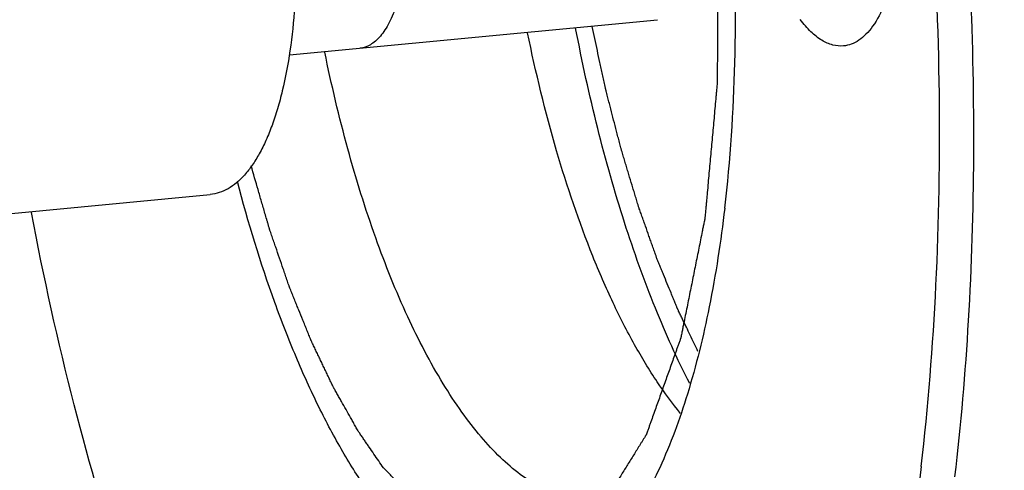
# Model space of a CAD drawing. Units: millimetres. Extents: x 0 to 420, y 0 to 297.
# Drawn here: x 39 to 52, y 19 to 25 of the extents above; entities that cross this region are included whole.
import ezdxf

# ---------------------------------------------------------------- set-up
doc = ezdxf.new("R2010")
doc.units = ezdxf.units.MM
doc.header["$LTSCALE"] = 23.1
doc.layers.get('0').update_dxf_attribs({"linetype": 'CONTINUOUS'})
doc.layers.add('BOHRUNGEN', color=7, linetype='CONTINUOUS')

msp = doc.modelspace()

# ---------------------------------------------------------------- linework, layer by layer
at = {"color": 7, "linetype": 'CONTINUOUS'}
for p, q in [((42.4563, 24.2741), (47.5026, 24.7555)), ((36.9254, 21.9384), (41.3729, 22.3626))]:
    msp.add_line(p, q, dxfattribs=at)
for points, knots in [([(51.5795, 18.499), (51.6631, 19.2098), (51.7882, 20.6714), (51.8567, 22.9113), (51.8098, 25.2224), (51.6484, 27.5651), (51.375, 29.8991), (50.9945, 32.1844), (50.5134, 34.3819), (49.9402, 36.4541), (49.2846, 38.3658), (48.5581, 40.0845), (47.8854, 41.368), (47.3169, 42.2691), (46.8933, 42.8597), (46.4617, 43.3825), (46.0239, 43.8354), (45.5814, 44.2164), (45.1359, 44.524), (44.6889, 44.7563), (44.2419, 44.912), (43.7971, 44.9896), (43.502, 44.9883), (43.358, 44.9746)], [0, 0, 0, 0, 0.0726469, 0.1488075, 0.2273752, 0.3071952, 0.3870746, 0.465822, 0.5422727, 0.6153203, 0.6839483, 0.7472674, 0.8045613, 0.8307974, 0.8553736, 0.8782828, 0.8995513, 0.9192405, 0.9374616, 0.9543805, 0.9702313, 0.9853162, 1, 1, 1, 1]), ([(55.6934, 18.8914), (55.8245, 20.0064), (55.9818, 22.3184), (55.9384, 25.8531), (55.6261, 29.4534), (55.1472, 32.4187), (54.6358, 34.7068), (54.2007, 36.3293), (53.7144, 37.8605), (53.1818, 39.2849), (52.6086, 40.5878), (52.0005, 41.7563), (51.3638, 42.7786), (50.9002, 43.3876), (50.6636, 43.6618)], [0, 0, 0, 0, 0.1305547, 0.2690859, 0.4107371, 0.5504526, 0.6180426, 0.6833242, 0.7457484, 0.8048143, 0.860083, 0.9111916, 0.9578754, 1, 1, 1, 1]), ([(56.0323, 19.2297), (56.0972, 19.782), (56.2011, 20.9133), (56.3093, 23.2525), (56.2563, 26.2705), (55.9119, 29.8991), (55.396, 32.8742), (54.8495, 35.153), (54.388, 36.7538), (53.8749, 38.2511), (53.3159, 39.628), (52.7173, 40.8696), (52.0856, 41.9623), (51.4277, 42.8944), (50.9486, 43.4329), (50.7051, 43.668)], [0, 0, 0, 0, 0.0651349, 0.1329897, 0.2741925, 0.4182331, 0.5595066, 0.6274097, 0.692623, 0.7545595, 0.8126931, 0.8665771, 0.9158675, 0.9603529, 1, 1, 1, 1]), ([(48.424, 22.1752), (48.5017, 22.8361), (48.592, 24.2075), (48.5553, 26.3022), (48.3535, 28.4294), (47.9951, 30.4946), (47.5703, 32.1259), (47.1595, 33.3251), (46.8318, 34.1323), (46.481, 34.8601), (46.1107, 35.5007), (45.7251, 36.0471), (45.4443, 36.3629), (45.3015, 36.5007)], [0, 0, 0, 0, 0.1329626, 0.2741686, 0.418217, 0.5594978, 0.6925886, 0.7545304, 0.812669, 0.8665588, 0.9158561, 0.9603467, 1, 1, 1, 1]), ([(41.4064, 30.22), (41.4494, 30.1634), (41.534, 30.0417), (41.6522, 29.8433), (41.7659, 29.6231), (41.9145, 29.2937), (42.0821, 28.8372), (42.2498, 28.2433), (42.3846, 27.6049), (42.483, 26.9386), (42.5422, 26.262), (42.5607, 25.5929), (42.5382, 24.9488), (42.4752, 24.3465), (42.3882, 23.8799), (42.2978, 23.5411), (42.2233, 23.3141), (42.1405, 23.1084), (42.0499, 22.9253), (41.9522, 22.7659), (41.8478, 22.6313), (41.7372, 22.5222), (41.6208, 22.4396), (41.4993, 22.3845), (41.4147, 22.3666), (41.3729, 22.3626)], [0, 0, 0, 0, 0.0251405, 0.0523594, 0.0815752, 0.1126918, 0.1800876, 0.2532741, 0.3306966, 0.4106259, 0.4912366, 0.5706776, 0.6471418, 0.7189384, 0.7845718, 0.8146969, 0.8428627, 0.8689866, 0.893029, 0.9150002, 0.934978, 0.9531272, 0.9697225, 0.9851694, 1, 1, 1, 1]), ([(51.1157, 18.6383), (51.2126, 19.4626), (51.3485, 21.1632), (51.3911, 23.77), (51.2777, 26.4541), (51.0994, 28.2572), (50.9842, 29.1594)], [0, 0, 0, 0, 0.2361189, 0.4848728, 0.7412628, 1, 1, 1, 1]), ([(43.4448, 28.8565), (43.4958, 28.7893), (43.5936, 28.6364), (43.7297, 28.3476), (43.8492, 28.011), (43.949, 27.6361), (44.0259, 27.2345), (44.0777, 26.8184), (44.1028, 26.4003), (44.1004, 25.9931), (44.0705, 25.609), (44.0142, 25.2598), (43.933, 24.956), (43.8295, 24.7069), (43.7068, 24.5201), (43.5709, 24.4032), (43.474, 24.3712), (43.4257, 24.3666)], [0, 0, 0, 0, 0.0668913, 0.1337826, 0.2006739, 0.2675651, 0.3344564, 0.4013477, 0.468239, 0.5351303, 0.6020216, 0.6689129, 0.7358042, 0.8026954, 0.8695867, 0.936478, 1, 1, 1, 1]), ([(47.8191, 19.3656), (47.705, 19.5039), (47.4816, 19.8087), (47.1741, 20.3161), (46.8806, 20.8918), (46.5001, 21.77), (46.085, 22.9997), (45.833, 24.0339), (45.7218, 24.5773)], [0, 0, 0, 0, 0.0949732, 0.1997125, 0.3138959, 0.4369368, 0.7062811, 1, 1, 1, 1]), ([(47.9442, 19.7739), (47.7713, 20.1102), (47.4451, 20.8348), (47.0273, 22.0031), (46.6646, 23.285), (46.4685, 24.1803), (46.3806, 24.6417)], [0, 0, 0, 0, 0.2211766, 0.4641643, 0.7252302, 1, 1, 1, 1]), ([(46.7002, 18.1708), (46.612, 18.1624), (46.4296, 18.1655), (46.1556, 18.2299), (45.8813, 18.3525), (45.6083, 18.5316), (45.3378, 18.7656), (45.0711, 19.0529), (44.8096, 19.3917), (44.457, 19.9292), (44.0457, 20.7194), (43.6131, 21.7969), (43.236, 23.0098), (43.0332, 23.867), (42.9422, 24.3121)], [0, 0, 0, 0, 0.0347717, 0.070947, 0.109747, 0.1521033, 0.1986581, 0.2498007, 0.3057202, 0.3664571, 0.5019002, 0.6545362, 0.8216879, 1, 1, 1, 1]), ([(44.249, 17.4697), (44.1205, 17.5864), (43.8666, 17.8526), (43.5141, 18.3139), (43.1729, 18.8541), (42.8458, 19.4685), (42.5358, 20.1516), (42.1387, 21.1724), (41.8915, 21.9816), (41.7443, 22.54)], [0, 0, 0, 0, 0.0910424, 0.1923545, 0.3040187, 0.4257661, 0.5570668, 0.6971741, 1, 1, 1, 1]), ([(48.424, 22.1752), (48.3708, 21.7228), (48.2392, 20.8658), (47.9474, 19.6738), (47.5776, 18.6623), (47.258, 18.0748), (47.0825, 17.8252)], [0, 0, 0, 0, 0.2976791, 0.5658859, 0.8005886, 1, 1, 1, 1]), ([(40.2293, 17.0415), (39.9584, 17.8455), (39.4668, 19.5252), (39.0891, 21.2336), (38.9214, 22.1177)], [0, 0, 0, 0, 0.4852863, 1, 1, 1, 1]), ([(51.1157, 18.6383), (51.0154, 17.7855), (50.8213, 16.5448), (50.4493, 14.9646), (50.1353, 13.9032), (49.7811, 12.9399), (49.389, 12.0817), (48.9617, 11.3346), (48.5018, 10.7039), (48.0116, 10.1941), (47.4932, 9.8098), (46.949, 9.5561), (46.3838, 9.4386), (45.8058, 9.4603), (45.2233, 9.6194), (44.6418, 9.9111), (44.2766, 10.1768), (44.095, 10.3274)], [0, 0, 0, 0, 0.191303, 0.2792684, 0.361517, 0.4377422, 0.5077432, 0.5714919, 0.6291657, 0.681216, 0.7284577, 0.7721372, 0.8139416, 0.8558418, 0.8997936, 0.9474441, 1, 1, 1, 1])]:
    msp.add_open_spline(points, degree=3, knots=knots, dxfattribs=at)
at = {"color": 2, "linetype": 'CONTINUOUS'}
for points, knots in [([(48.325, 25.9183), (48.3247, 25.7295), (48.3243, 25.4464), (48.3238, 25.0688), (48.3234, 24.8328), (48.3232, 24.644), (48.323, 24.5024), (48.3228, 24.3608), (48.3226, 24.2428), (48.3224, 24.1484), (48.3223, 24.0776), (48.3223, 24.0186), (48.3222, 23.9714), (48.3221, 23.9419), (48.3221, 23.9183), (48.3221, 23.9006), (48.3202, 23.8845), (48.3183, 23.8625), (48.3158, 23.8352), (48.3118, 23.7914), (48.3068, 23.7367), (48.2988, 23.6491), (48.2888, 23.5396), (48.2729, 23.3645), (48.2529, 23.1455), (48.2329, 22.9266), (48.217, 22.7514), (48.205, 22.6201), (48.193, 22.4887), (48.183, 22.3793), (48.175, 22.2917), (48.169, 22.226), (48.1631, 22.1603), (48.158, 22.1056), (48.1546, 22.0672), (48.1527, 22.0482), (48.152, 22.0369), (48.1499, 22.0275), (48.1476, 22.0155), (48.1437, 21.9963), (48.1389, 21.9724), (48.1331, 21.9436), (48.1253, 21.9053), (48.1118, 21.8382), (48.0925, 21.7424), (48.0616, 21.589), (48.0229, 21.3974), (47.9843, 21.2057), (47.9533, 21.0524), (47.9302, 20.9374), (47.907, 20.8224), (47.8838, 20.7073), (47.8644, 20.6115), (47.8509, 20.5444), (47.8432, 20.5061), (47.8374, 20.4774), (47.8316, 20.4486), (47.8272, 20.4271), (47.8244, 20.4126), (47.8231, 20.4067), (47.8222, 20.4018), (47.8209, 20.3977), (47.8184, 20.391), (47.815, 20.3812), (47.8094, 20.3657), (47.8025, 20.3463), (47.7914, 20.3152), (47.7775, 20.2763), (47.7608, 20.2297), (47.7386, 20.1675), (47.7109, 20.0898), (47.6775, 19.9965), (47.6331, 19.8721), (47.5887, 19.7478), (47.5443, 19.6234), (47.5109, 19.5301), (47.4776, 19.4369), (47.4443, 19.3436), (47.4165, 19.2659), (47.3943, 19.2037), (47.3777, 19.1571), (47.3652, 19.122), (47.3568, 19.0988), (47.3534, 19.089), (47.3506, 19.0813), (47.3486, 19.0751), (47.346, 19.0709), (47.3425, 19.0653), (47.3381, 19.0583), (47.3312, 19.0471), (47.3224, 19.0331), (47.312, 19.0163), (47.298, 18.9939), (47.2805, 18.9659), (47.2596, 18.9323), (47.2386, 18.8987), (47.1967, 18.8315), (47.1339, 18.7307), (47.0641, 18.6187), (47.0082, 18.5291), (46.9663, 18.4619), (46.9244, 18.3947), (46.8895, 18.3387), (46.8616, 18.2939), (46.8406, 18.2604), (46.8197, 18.2268), (46.8022, 18.1988), (46.7882, 18.1764), (46.7778, 18.1596), (46.769, 18.1456), (46.7621, 18.1344), (46.7577, 18.1274), (46.7542, 18.1218), (46.7516, 18.1176), (46.7484, 18.1157), (46.7444, 18.1124), (46.7394, 18.1085), (46.7313, 18.1021), (46.7212, 18.0942), (46.705, 18.0816), (46.6848, 18.0658), (46.6524, 18.0404), (46.612, 18.0088), (46.5635, 17.9708), (46.515, 17.9328), (46.4664, 17.8948), (46.4017, 17.8442), (46.3371, 17.7936), (46.2724, 17.7429), (46.2238, 17.705), (46.1834, 17.6733), (46.1511, 17.648), (46.1268, 17.629), (46.1066, 17.6132), (46.0904, 17.6005), (46.0803, 17.5926), (46.0722, 17.5863), (46.0672, 17.5824), (46.0636, 17.5795), (46.0616, 17.5781), (46.0593, 17.5781), (46.0565, 17.5776), (46.052, 17.5771), (46.0464, 17.5764), (46.0375, 17.5752), (46.0263, 17.5738), (46.0128, 17.5721), (45.9949, 17.5698), (45.9636, 17.5658), (45.9188, 17.5601), (45.865, 17.5533), (45.8113, 17.5464), (45.7575, 17.5396), (45.6859, 17.5304), (45.6142, 17.5213), (45.5425, 17.5122), (45.4888, 17.5053), (45.435, 17.4985), (45.3902, 17.4928), (45.3589, 17.4888), (45.3409, 17.4865), (45.3297, 17.4851), (45.3208, 17.4839), (45.3141, 17.4831), (45.3085, 17.4824), (45.304, 17.4818), (45.3006, 17.4815), (45.2978, 17.4807), (45.2956, 17.482), (45.2921, 17.4834), (45.2847, 17.4869), (45.2733, 17.492), (45.2596, 17.4982), (45.2413, 17.5065), (45.2185, 17.5168), (45.1911, 17.5292), (45.1546, 17.5458), (45.109, 17.5665), (45.0542, 17.5913), (44.9994, 17.6161), (44.9264, 17.6492), (44.8533, 17.6823), (44.7803, 17.7154), (44.7255, 17.7402), (44.6708, 17.765), (44.6251, 17.7857), (44.5886, 17.8023), (44.5658, 17.8126), (44.5498, 17.8198), (44.5407, 17.824), (44.5338, 17.8271), (44.5281, 17.8297), (44.5235, 17.8317), (44.5207, 17.8331), (44.5184, 17.8339), (44.5161, 17.8366), (44.5122, 17.8404), (44.5043, 17.8486), (44.4929, 17.8601), (44.4793, 17.8739), (44.4658, 17.8878), (44.4476, 17.9062), (44.425, 17.9293), (44.3978, 17.9569), (44.3706, 17.9846), (44.3344, 18.0215), (44.2891, 18.0676), (44.2348, 18.123), (44.1623, 18.1967), (44.0717, 18.289), (43.963, 18.3996), (43.8543, 18.5103), (43.7818, 18.5841), (43.7456, 18.621)], [0, 0, 0, 0, 0.03125, 0.046875, 0.0625, 0.0703125, 0.078125, 0.0859375, 0.09375, 0.0976562, 0.1015625, 0.1054688, 0.1074219, 0.109375, 0.1103516, 0.1113281, 0.1123047, 0.1132812, 0.1152344, 0.1171875, 0.1210938, 0.125, 0.1328125, 0.140625, 0.15625, 0.171875, 0.1796875, 0.1875, 0.1953125, 0.203125, 0.2070312, 0.2109375, 0.2148438, 0.21875, 0.2207031, 0.2216797, 0.222168, 0.2226562, 0.2236328, 0.2246094, 0.2265625, 0.2285156, 0.2304688, 0.234375, 0.2421875, 0.25, 0.265625, 0.28125, 0.2890625, 0.296875, 0.3046875, 0.3125, 0.3203125, 0.3242188, 0.3261719, 0.328125, 0.3300781, 0.3320312, 0.3325195, 0.3330078, 0.333252, 0.3334961, 0.3339844, 0.3349609, 0.3359375, 0.3378906, 0.3398438, 0.34375, 0.3476562, 0.3515625, 0.359375, 0.3671875, 0.375, 0.390625, 0.3984375, 0.40625, 0.4140625, 0.421875, 0.4296875, 0.4335938, 0.4375, 0.4414062, 0.4423828, 0.4433594, 0.4438477, 0.4443359, 0.4448242, 0.4453125, 0.4462891, 0.4472656, 0.4492188, 0.4511719, 0.453125, 0.4570312, 0.4609375, 0.4648438, 0.46875, 0.484375, 0.5, 0.5078125, 0.515625, 0.5234375, 0.53125, 0.5351562, 0.5390625, 0.5429688, 0.546875, 0.5488281, 0.5507812, 0.5527344, 0.5537109, 0.5546875, 0.5551758, 0.5556641, 0.5561523, 0.5566406, 0.5576172, 0.5585938, 0.5605469, 0.5625, 0.5664062, 0.5703125, 0.578125, 0.5859375, 0.59375, 0.6015625, 0.609375, 0.625, 0.6328125, 0.640625, 0.6484375, 0.6523438, 0.65625, 0.6601562, 0.6621094, 0.6640625, 0.6650391, 0.6660156, 0.6665039, 0.666748, 0.6669922, 0.6674805, 0.6679688, 0.6689453, 0.6699219, 0.671875, 0.6738281, 0.6757812, 0.6796875, 0.6875, 0.6953125, 0.703125, 0.7109375, 0.71875, 0.734375, 0.7421875, 0.75, 0.7578125, 0.765625, 0.7695312, 0.7714844, 0.7734375, 0.7744141, 0.7753906, 0.7763672, 0.7768555, 0.7773438, 0.777832, 0.7780762, 0.7783203, 0.7792969, 0.78125, 0.7832031, 0.7851562, 0.7890625, 0.7929688, 0.796875, 0.8046875, 0.8125, 0.8203125, 0.828125, 0.84375, 0.8515625, 0.859375, 0.8671875, 0.875, 0.8789062, 0.8828125, 0.8847656, 0.8857422, 0.8867188, 0.8876953, 0.8881836, 0.8886719, 0.888916, 0.8891602, 0.8896484, 0.890625, 0.8925781, 0.8945312, 0.8964844, 0.8984375, 0.9023438, 0.90625, 0.9101562, 0.9140625, 0.921875, 0.9296875, 0.9375, 0.953125, 0.96875, 0.984375, 1, 1, 1, 1]), ([(48.0572, 20.2138), (48.0219, 20.2877), (47.9688, 20.3985), (47.907, 20.5278), (47.8716, 20.6017), (47.8451, 20.6571), (47.823, 20.7033), (47.8054, 20.7403), (47.7943, 20.7634), (47.7855, 20.7818), (47.78, 20.7935), (47.7755, 20.8024), (47.7712, 20.8127), (47.7636, 20.8312), (47.7528, 20.8574), (47.7355, 20.8994), (47.7139, 20.9519), (47.6794, 21.036), (47.6362, 21.141), (47.5929, 21.246), (47.5584, 21.33), (47.5368, 21.3825), (47.5195, 21.4245), (47.5087, 21.4508), (47.5011, 21.4691), (47.4968, 21.4798), (47.4929, 21.4913), (47.4879, 21.5054), (47.4758, 21.5394), (47.4578, 21.5904), (47.4337, 21.6584), (47.4097, 21.7265), (47.3776, 21.8172), (47.3455, 21.9079), (47.3134, 21.9986), (47.2893, 22.0666), (47.2693, 22.1233), (47.2552, 22.1629), (47.2473, 22.1857), (47.2411, 22.2023), (47.2358, 22.2208), (47.2284, 22.2448), (47.2156, 22.2872), (47.1972, 22.3475), (47.1753, 22.4199), (47.146, 22.5165), (47.1166, 22.6131), (47.0873, 22.7097), (47.0653, 22.7821), (47.0433, 22.8545), (47.0251, 22.915), (47.0122, 22.9571), (47.005, 22.9815), (46.9986, 23.0071), (46.9903, 23.0387), (46.9772, 23.0896), (46.9607, 23.1531), (46.9344, 23.2547), (46.9016, 23.3817), (46.8687, 23.5087), (46.8424, 23.6103), (46.826, 23.6738), (46.8129, 23.7245), (46.8047, 23.7564), (46.7989, 23.7785), (46.7957, 23.7914), (46.7928, 23.8052), (46.789, 23.8222), (46.7802, 23.8632), (46.7668, 23.9246), (46.749, 24.0065), (46.7312, 24.0884), (46.7075, 24.1976), (46.666, 24.3888), (46.6305, 24.5526), (46.6067, 24.6618)], [0, 0, 0, 0, 0.0625, 0.09375, 0.109375, 0.125, 0.140625, 0.1484375, 0.15625, 0.1601562, 0.1640625, 0.1660156, 0.1679688, 0.171875, 0.1796875, 0.1875, 0.203125, 0.21875, 0.25, 0.28125, 0.296875, 0.3125, 0.3203125, 0.328125, 0.3320312, 0.3339844, 0.3359375, 0.3398438, 0.34375, 0.359375, 0.375, 0.390625, 0.40625, 0.4375, 0.453125, 0.46875, 0.484375, 0.4921875, 0.4960938, 0.5, 0.5039062, 0.5078125, 0.515625, 0.53125, 0.546875, 0.5625, 0.59375, 0.609375, 0.625, 0.640625, 0.65625, 0.6640625, 0.6679688, 0.671875, 0.6796875, 0.6875, 0.703125, 0.71875, 0.75, 0.78125, 0.796875, 0.8125, 0.8203125, 0.828125, 0.8320312, 0.8339844, 0.8359375, 0.8398438, 0.84375, 0.859375, 0.875, 0.890625, 0.90625, 0.9375, 1, 1, 1, 1]), ([(43.7456, 18.621), (43.7023, 18.684), (43.6375, 18.7785), (43.5618, 18.8888), (43.5186, 18.9519), (43.4861, 18.9991), (43.4591, 19.0385), (43.4375, 19.07), (43.424, 19.0897), (43.4132, 19.1055), (43.4064, 19.1154), (43.401, 19.1231), (43.3957, 19.1319), (43.3867, 19.1481), (43.3737, 19.1709), (43.3529, 19.2075), (43.327, 19.2532), (43.2854, 19.3263), (43.2335, 19.4177), (43.1816, 19.5091), (43.1401, 19.5823), (43.1141, 19.628), (43.0933, 19.6645), (43.0804, 19.6875), (43.0713, 19.7033), (43.0661, 19.7127), (43.0613, 19.7232), (43.0551, 19.736), (43.0452, 19.7567), (43.0329, 19.7824), (43.0132, 19.8237), (42.9886, 19.8753), (42.959, 19.9371), (42.9295, 19.999), (42.8999, 20.0609), (42.8704, 20.1227), (42.8408, 20.1846), (42.8162, 20.2362), (42.7965, 20.2774), (42.7817, 20.3084), (42.7694, 20.3342), (42.7608, 20.3522), (42.7559, 20.3626), (42.7521, 20.37), (42.7487, 20.3788), (42.7441, 20.3901), (42.7361, 20.4101), (42.7245, 20.4385), (42.7107, 20.4726), (42.6923, 20.5181), (42.6692, 20.575), (42.6324, 20.666), (42.5955, 20.757), (42.5586, 20.848), (42.531, 20.9163), (42.5033, 20.9845), (42.4826, 21.0358), (42.4688, 21.0699), (42.463, 21.0842), (42.4584, 21.0954), (42.454, 21.1075), (42.4467, 21.1292), (42.436, 21.1599), (42.4191, 21.2093), (42.3978, 21.2709), (42.3639, 21.3695), (42.3214, 21.4927), (42.279, 21.616), (42.2451, 21.7145), (42.2238, 21.7762), (42.2069, 21.8254), (42.1963, 21.8563), (42.1888, 21.8778), (42.1846, 21.8903), (42.1807, 21.9041), (42.1758, 21.9209), (42.1679, 21.9481), (42.158, 21.9819), (42.1423, 22.0361), (42.1225, 22.1039), (42.0989, 22.1852), (42.0673, 22.2936), (42.0121, 22.4833), (41.9648, 22.6459), (41.9332, 22.7542)], [0, 0, 0, 0, 0.0625, 0.09375, 0.109375, 0.125, 0.140625, 0.1484375, 0.15625, 0.1601562, 0.1640625, 0.1660156, 0.1679688, 0.171875, 0.1796875, 0.1875, 0.203125, 0.21875, 0.25, 0.28125, 0.296875, 0.3125, 0.3203125, 0.328125, 0.3320312, 0.3339844, 0.3359375, 0.3398438, 0.34375, 0.3515625, 0.359375, 0.375, 0.390625, 0.40625, 0.421875, 0.4375, 0.453125, 0.46875, 0.4765625, 0.484375, 0.4921875, 0.4960938, 0.4980469, 0.5, 0.5019531, 0.5039062, 0.5078125, 0.515625, 0.5234375, 0.53125, 0.546875, 0.5625, 0.59375, 0.609375, 0.625, 0.640625, 0.65625, 0.6601562, 0.6640625, 0.6660156, 0.6679688, 0.671875, 0.6796875, 0.6875, 0.703125, 0.71875, 0.75, 0.78125, 0.796875, 0.8125, 0.8203125, 0.828125, 0.8320312, 0.8339844, 0.8359375, 0.8398438, 0.84375, 0.8515625, 0.859375, 0.875, 0.890625, 0.90625, 0.9375, 1, 1, 1, 1])]:
    msp.add_open_spline(points, degree=3, knots=knots, dxfattribs=at)
at = {"layer": 'BOHRUNGEN', "color": 7, "linetype": 'CONTINUOUS'}
for points, knots in [([(50.7436, 25.3535), (50.7093, 25.2205), (50.633, 24.9815), (50.4947, 24.7147), (50.3653, 24.5573), (50.267, 24.4731), (50.1627, 24.417), (50.0888, 24.3995), (50.0526, 24.396)], [0, 0, 0, 0, 0.3307222, 0.6026059, 0.7173193, 0.8196231, 0.9124343, 1, 1, 1, 1]), ([(50.0526, 24.396), (50.0035, 24.3914), (49.8976, 24.4014), (49.7438, 24.4723), (49.5937, 24.5935), (49.5036, 24.6977), (49.4589, 24.7565)], [0, 0, 0, 0, 0.2047139, 0.4308132, 0.6934917, 1, 1, 1, 1])]:
    msp.add_open_spline(points, degree=3, knots=knots, dxfattribs=at)

doc.saveas('drawing.dxf')
